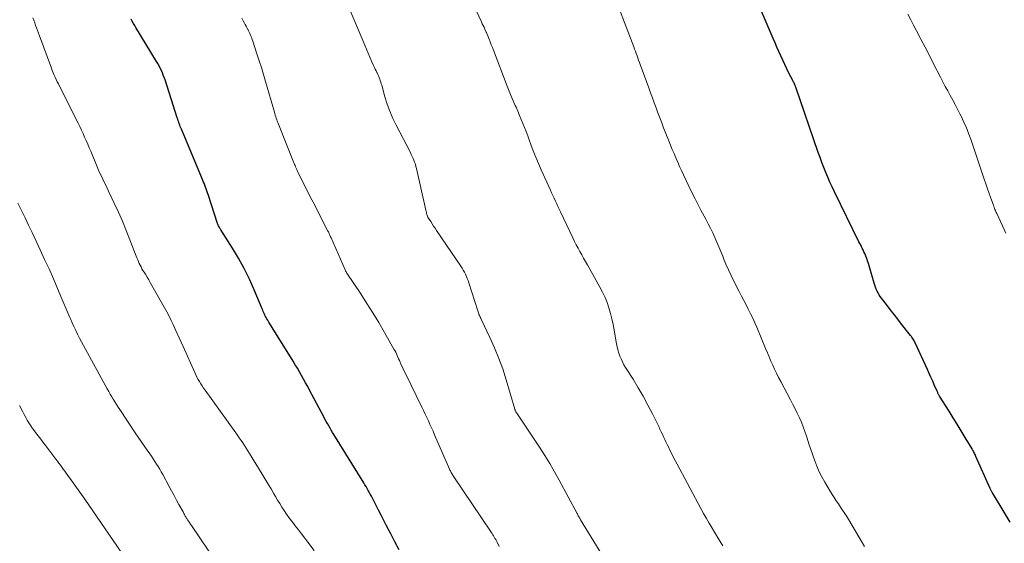
# Model space of a CAD drawing. Units: feet. Extents: x 1970000 to 1975000, y 575000 to 580006.
# Drawn here: x 1970204 to 1970344, y 576772 to 576847 of the extents above; entities that cross this region are included whole.
import ezdxf

# ---------------------------------------------------------------- set-up
doc = ezdxf.new("R2010")
doc.units = ezdxf.units.FT
doc.header["$LTSCALE"] = 100
doc.header["$MEASUREMENT"] = 0
doc.layers.add('CONTOUR INDEX', color=32, linetype='Continuous', lineweight=25)
doc.layers.add('CONTOUR INTERMEDIATE', color=40, linetype='Continuous', lineweight=15)

msp = doc.modelspace()

# ---------------------------------------------------------------- linework, layer by layer
at = {"layer": 'CONTOUR INDEX', "flags": 128}
for points, elevation in [([(1970344.75, 576775.32), (1970343.89, 576776.74), (1970342.23, 576779.49), (1970342.19, 576779.56), (1970342.14, 576779.63), (1970342.1, 576779.71), (1970342.06, 576779.78), (1970342.02, 576779.86), (1970341.99, 576779.94), (1970341.95, 576780.01), (1970341.92, 576780.09), (1970339.89, 576784.68), (1970339.83, 576784.82), (1970339.76, 576784.96), (1970339.7, 576785.09), (1970339.63, 576785.23), (1970339.56, 576785.37), (1970339.49, 576785.5), (1970339.41, 576785.63), (1970339.34, 576785.76), (1970338.35, 576787.38), (1970337.78, 576788.31), (1970337.21, 576789.25), (1970336.63, 576790.18), (1970336.05, 576791.11), (1970334.71, 576793.26), (1970334.66, 576793.34), (1970334.61, 576793.42), (1970334.57, 576793.51), (1970334.52, 576793.59), (1970334.48, 576793.68), (1970334.44, 576793.76), (1970334.4, 576793.85), (1970334.36, 576793.94), (1970333.96, 576794.86), (1970333.73, 576795.4), (1970333.48, 576795.95), (1970333.24, 576796.49), (1970332.99, 576797.03), (1970331.24, 576800.82), (1970331.17, 576800.96), (1970331.1, 576801.1), (1970331.02, 576801.24), (1970330.94, 576801.37), (1970330.86, 576801.5), (1970330.78, 576801.63), (1970330.69, 576801.75), (1970330.59, 576801.87), (1970329.3, 576803.5), (1970328.76, 576804.19), (1970328.22, 576804.88), (1970327.68, 576805.58), (1970327.15, 576806.27), (1970326.45, 576807.18), (1970326.27, 576807.43), (1970326.11, 576807.68), (1970325.96, 576807.94), (1970325.82, 576808.21), (1970325.69, 576808.49), (1970325.58, 576808.77), (1970325.48, 576809.06), (1970325.39, 576809.35), (1970324.68, 576811.81), (1970324.57, 576812.15), (1970324.46, 576812.49), (1970324.34, 576812.82), (1970324.21, 576813.15), (1970324.14, 576813.33), (1970324.04, 576813.57), (1970323.93, 576813.81), (1970323.82, 576814.05), (1970323.7, 576814.29), (1970323.58, 576814.52), (1970323.47, 576814.76), (1970323.35, 576814.99), (1970323.23, 576815.23), (1970319.75, 576822.33), (1970319.42, 576823.02), (1970319.1, 576823.7), (1970318.8, 576824.4), (1970318.5, 576825.09), (1970318.22, 576825.8), (1970317.94, 576826.5), (1970317.68, 576827.21), (1970317.43, 576827.93), (1970314.23, 576837.2), (1970314.18, 576837.33), (1970314.14, 576837.45), (1970314.08, 576837.57), (1970314.03, 576837.7), (1970313.98, 576837.82), (1970313.92, 576837.94), (1970313.86, 576838.06), (1970313.8, 576838.18), (1970313.26, 576839.23), (1970312.96, 576839.83), (1970312.66, 576840.44), (1970312.37, 576841.05), (1970312.09, 576841.66), (1970311.81, 576842.27), (1970311.54, 576842.89), (1970311.27, 576843.51), (1970311, 576844.13), (1970307.72, 576851.81)], 840), ([(1970257.74, 576771.4), (1970257.14, 576772.54), (1970256.55, 576773.68), (1970255.96, 576774.81), (1970255.57, 576775.56), (1970255.19, 576776.3), (1970254.8, 576777.05), (1970254.41, 576777.8), (1970253.93, 576778.75), (1970253.79, 576779.02), (1970253.64, 576779.3), (1970253.49, 576779.57), (1970253.35, 576779.85), (1970253.2, 576780.12), (1970253.04, 576780.39), (1970252.88, 576780.65), (1970252.72, 576780.92), (1970248.46, 576787.79), (1970248.27, 576788.09), (1970248.08, 576788.4), (1970247.9, 576788.71), (1970247.71, 576789.03), (1970247.53, 576789.34), (1970247.36, 576789.66), (1970247.18, 576789.97), (1970247.01, 576790.29), (1970245, 576794.1), (1970244.72, 576794.62), (1970244.43, 576795.15), (1970244.14, 576795.67), (1970243.85, 576796.19), (1970243.55, 576796.71), (1970243.25, 576797.22), (1970242.94, 576797.73), (1970242.63, 576798.24), (1970239.67, 576803.01), (1970239.51, 576803.27), (1970239.34, 576803.54), (1970239.18, 576803.8), (1970239.03, 576804.06), (1970238.91, 576804.25), (1970238.81, 576804.42), (1970238.72, 576804.59), (1970238.63, 576804.77), (1970238.55, 576804.94), (1970238.47, 576805.12), (1970238.39, 576805.3), (1970238.31, 576805.48), (1970238.24, 576805.66), (1970237.09, 576808.39), (1970236.41, 576809.91), (1970235.68, 576811.41), (1970234.87, 576812.87), (1970234.01, 576814.3), (1970232.36, 576816.91), (1970232.29, 576817.02), (1970232.22, 576817.13), (1970232.16, 576817.25), (1970232.1, 576817.36), (1970232.04, 576817.48), (1970231.98, 576817.6), (1970231.93, 576817.72), (1970231.89, 576817.84), (1970230.55, 576821.93), (1970230.46, 576822.2), (1970230.37, 576822.47), (1970230.27, 576822.74), (1970230.17, 576823), (1970230.06, 576823.27), (1970229.96, 576823.54), (1970229.85, 576823.8), (1970229.74, 576824.06), (1970226.75, 576831.22), (1970226.67, 576831.42), (1970226.58, 576831.62), (1970226.51, 576831.83), (1970226.43, 576832.03), (1970226.36, 576832.24), (1970226.28, 576832.44), (1970226.21, 576832.65), (1970226.15, 576832.86), (1970224.4, 576838.26), (1970224.29, 576838.6), (1970224.16, 576838.94), (1970224.03, 576839.28), (1970223.88, 576839.61), (1970223.73, 576839.93), (1970223.57, 576840.26), (1970223.39, 576840.57), (1970223.21, 576840.88), (1970220.26, 576845.69), (1970220.08, 576845.99), (1970219.91, 576846.29), (1970219.74, 576846.6), (1970219.58, 576846.91)], 820)]:
    msp.add_lwpolyline(points, dxfattribs=dict(at, elevation=elevation))
at = {"layer": 'CONTOUR INTERMEDIATE', "flags": 128}
for points, elevation in [([(1970303.85, 576771.96), (1970303.47, 576772.58), (1970303.09, 576773.21), (1970301.91, 576775.16), (1970301.5, 576775.85), (1970301.1, 576776.55), (1970300.71, 576777.26), (1970300.32, 576777.98), (1970299.95, 576778.7), (1970299.57, 576779.41), (1970299.19, 576780.13), (1970298.81, 576780.84), (1970297.34, 576783.59), (1970297.06, 576784.11), (1970296.79, 576784.63), (1970296.52, 576785.16), (1970296.25, 576785.68), (1970296.08, 576786.02), (1970295.9, 576786.37), (1970295.73, 576786.73), (1970295.56, 576787.1), (1970295.4, 576787.46), (1970295.23, 576787.83), (1970295.07, 576788.19), (1970294.89, 576788.55), (1970294.72, 576788.91), (1970293.81, 576790.73), (1970293.16, 576791.98), (1970292.49, 576793.23), (1970291.78, 576794.45), (1970291.05, 576795.66), (1970289.99, 576797.34), (1970289.76, 576797.73), (1970289.54, 576798.13), (1970289.35, 576798.54), (1970289.17, 576798.96), (1970289.01, 576799.39), (1970288.87, 576799.82), (1970288.77, 576800.26), (1970288.68, 576800.7), (1970288.36, 576802.66), (1970288.21, 576803.45), (1970288.04, 576804.24), (1970287.84, 576805.02), (1970287.61, 576805.8), (1970287.35, 576806.56), (1970287.06, 576807.31), (1970286.71, 576808.04), (1970286.34, 576808.76), (1970284.56, 576811.92), (1970284.29, 576812.39), (1970284.02, 576812.87), (1970283.75, 576813.34), (1970283.48, 576813.82), (1970283.22, 576814.3), (1970282.96, 576814.78), (1970282.72, 576815.27), (1970282.48, 576815.76), (1970280.72, 576819.47), (1970280.54, 576819.85), (1970280.36, 576820.24), (1970280.18, 576820.62), (1970280, 576821.01), (1970279.82, 576821.4), (1970279.64, 576821.78), (1970279.46, 576822.17), (1970279.28, 576822.56), (1970277.97, 576825.46), (1970277.58, 576826.35), (1970277.2, 576827.25), (1970276.85, 576828.16), (1970276.51, 576829.07), (1970276.27, 576829.72), (1970276.05, 576830.31), (1970275.84, 576830.89), (1970275.61, 576831.48), (1970275.38, 576832.06), (1970275.14, 576832.64), (1970274.9, 576833.21), (1970274.65, 576833.79), (1970274.4, 576834.36), (1970274.29, 576834.59), (1970273.99, 576835.27), (1970273.69, 576835.96), (1970273.41, 576836.66), (1970273.14, 576837.36), (1970271.17, 576842.48), (1970271.02, 576842.87), (1970270.87, 576843.26), (1970270.72, 576843.65), (1970270.56, 576844.04), (1970270.27, 576844.77), (1970270.27, 576844.79), (1970270.26, 576844.81), (1970270.25, 576844.83), (1970270.24, 576844.85), (1970270.2, 576844.94), (1970270.19, 576844.96), (1970270.18, 576844.98), (1970270.17, 576845), (1970270.16, 576845.03), (1970269.95, 576845.49), (1970269.83, 576845.74), (1970269.71, 576846), (1970269.59, 576846.25), (1970269.47, 576846.5), (1970265.51, 576854.9)], 832), ([(1970289.11, 576766.65), (1970283.59, 576775.66), (1970283.54, 576775.73), (1970283.5, 576775.8), (1970283.46, 576775.87), (1970283.42, 576775.95), (1970283.37, 576776.02), (1970283.33, 576776.09), (1970283.29, 576776.17), (1970283.26, 576776.24), (1970283.21, 576776.33), (1970283.17, 576776.41), (1970283.13, 576776.49), (1970283.08, 576776.57), (1970280.55, 576781.29), (1970279.88, 576782.48), (1970279.2, 576783.67), (1970278.47, 576784.83), (1970277.73, 576785.98), (1970274.49, 576790.81), (1970274.46, 576790.87), (1970274.42, 576790.92), (1970274.39, 576790.98), (1970274.36, 576791.04), (1970274.32, 576791.11), (1970274.31, 576791.13), (1970274.3, 576791.15), (1970274.29, 576791.17), (1970274.28, 576791.2), (1970274.26, 576791.29), (1970274.25, 576791.31), (1970274.24, 576791.33), (1970274.24, 576791.35), (1970274.23, 576791.38), (1970272.98, 576795.58), (1970272.49, 576797.12), (1970271.95, 576798.63), (1970271.34, 576800.12), (1970270.68, 576801.59), (1970269.43, 576804.22), (1970269.36, 576804.36), (1970269.3, 576804.51), (1970269.23, 576804.65), (1970269.17, 576804.79), (1970269.11, 576804.94), (1970269.05, 576805.09), (1970269, 576805.23), (1970268.95, 576805.38), (1970267.67, 576809.38), (1970267.56, 576809.69), (1970267.45, 576809.99), (1970267.32, 576810.3), (1970267.18, 576810.6), (1970267.04, 576810.89), (1970266.88, 576811.18), (1970266.71, 576811.46), (1970266.53, 576811.73), (1970263.08, 576816.83), (1970262.87, 576817.15), (1970262.66, 576817.46), (1970262.45, 576817.78), (1970262.24, 576818.09), (1970261.84, 576818.7), (1970261.78, 576818.81), (1970261.77, 576818.86), (1970261.76, 576818.87), (1970261.69, 576819.12), (1970261.65, 576819.27), (1970261.62, 576819.41), (1970261.58, 576819.55), (1970261.55, 576819.7), (1970260.21, 576825.66), (1970260.13, 576825.95), (1970260.05, 576826.24), (1970259.95, 576826.53), (1970259.85, 576826.81), (1970259.73, 576827.09), (1970259.6, 576827.37), (1970259.47, 576827.64), (1970259.34, 576827.91), (1970257.31, 576831.81), (1970256.83, 576832.78), (1970256.41, 576833.78), (1970256.04, 576834.8), (1970255.72, 576835.84), (1970255.26, 576837.48), (1970255.2, 576837.71), (1970255.13, 576837.93), (1970255.05, 576838.16), (1970254.98, 576838.38), (1970254.89, 576838.6), (1970254.81, 576838.82), (1970254.71, 576839.04), (1970254.6, 576839.25), (1970254.57, 576839.31), (1970254.45, 576839.55), (1970254.33, 576839.79), (1970254.22, 576840.03), (1970254.11, 576840.28), (1970253.83, 576840.92), (1970253.59, 576841.49), (1970253.34, 576842.06), (1970253.1, 576842.62), (1970252.86, 576843.19), (1970250.12, 576849.74)], 828), ([(1970324.02, 576771.88), (1970323.68, 576772.45), (1970321.78, 576775.65), (1970321.49, 576776.11), (1970321.2, 576776.57), (1970320.9, 576777.02), (1970320.59, 576777.46), (1970320.29, 576777.91), (1970319.99, 576778.36), (1970319.69, 576778.82), (1970319.41, 576779.28), (1970318.36, 576781.02), (1970317.95, 576781.75), (1970317.57, 576782.5), (1970317.23, 576783.27), (1970316.92, 576784.06), (1970316.64, 576784.86), (1970316.37, 576785.66), (1970316.11, 576786.46), (1970315.85, 576787.27), (1970315.77, 576787.54), (1970315.54, 576788.21), (1970315.3, 576788.88), (1970315.03, 576789.53), (1970314.75, 576790.18), (1970314.44, 576790.81), (1970314.13, 576791.45), (1970313.81, 576792.08), (1970313.49, 576792.71), (1970312.08, 576795.35), (1970311.79, 576795.92), (1970311.5, 576796.5), (1970311.22, 576797.08), (1970310.95, 576797.66), (1970310.69, 576798.25), (1970310.43, 576798.84), (1970310.18, 576799.43), (1970309.93, 576800.02), (1970308.66, 576803.06), (1970308.38, 576803.7), (1970308.09, 576804.35), (1970307.79, 576804.98), (1970307.47, 576805.62), (1970307.15, 576806.24), (1970306.82, 576806.87), (1970306.5, 576807.5), (1970306.17, 576808.13), (1970305.41, 576809.6), (1970305.01, 576810.4), (1970304.63, 576811.21), (1970304.28, 576812.03), (1970303.95, 576812.86), (1970303.83, 576813.17), (1970303.56, 576813.84), (1970303.29, 576814.52), (1970303, 576815.18), (1970302.71, 576815.84), (1970302.4, 576816.5), (1970302.08, 576817.15), (1970301.75, 576817.79), (1970301.4, 576818.43), (1970301.17, 576818.86), (1970300.71, 576819.72), (1970300.26, 576820.57), (1970299.83, 576821.44), (1970299.4, 576822.31), (1970298.24, 576824.76), (1970297.96, 576825.35), (1970297.68, 576825.95), (1970297.41, 576826.55), (1970297.15, 576827.15), (1970296.89, 576827.76), (1970296.63, 576828.37), (1970296.38, 576828.98), (1970296.14, 576829.59), (1970295.41, 576831.45), (1970295.13, 576832.15), (1970294.87, 576832.86), (1970294.6, 576833.57), (1970294.34, 576834.28), (1970294.08, 576834.99), (1970293.82, 576835.7), (1970293.56, 576836.41), (1970293.3, 576837.12), (1970292.07, 576840.44), (1970291.96, 576840.75), (1970291.84, 576841.07), (1970291.73, 576841.38), (1970291.62, 576841.69), (1970291.51, 576842.01), (1970291.39, 576842.32), (1970291.28, 576842.63), (1970291.16, 576842.94), (1970289.85, 576846.42), (1970289.22, 576848.01)], 836), ([(1970344.13, 576816.44), (1970343.65, 576817.47), (1970342.85, 576819.26), (1970342.78, 576819.4), (1970342.72, 576819.54), (1970342.66, 576819.69), (1970342.6, 576819.83), (1970342.54, 576819.97), (1970342.48, 576820.12), (1970342.43, 576820.26), (1970342.37, 576820.41), (1970342, 576821.44), (1970341.76, 576822.11), (1970341.53, 576822.77), (1970341.3, 576823.44), (1970341.07, 576824.11), (1970339.21, 576829.68), (1970338.89, 576830.55), (1970338.56, 576831.41), (1970338.18, 576832.26), (1970337.78, 576833.09), (1970337.61, 576833.43), (1970337.27, 576834.08), (1970336.93, 576834.74), (1970336.58, 576835.38), (1970336.23, 576836.03), (1970335.87, 576836.68), (1970335.52, 576837.33), (1970335.18, 576837.98), (1970334.84, 576838.63), (1970333.86, 576840.54), (1970333.25, 576841.72), (1970332.64, 576842.9), (1970332.03, 576844.07), (1970331.41, 576845.25), (1970331.01, 576846.02), (1970330.6, 576846.81), (1970330.21, 576847.61)], 844), ([(1970245.63, 576771.28), (1970244.75, 576772.46), (1970244.31, 576773.05), (1970243.86, 576773.64), (1970243.4, 576774.23), (1970242.95, 576774.82), (1970242.76, 576775.06), (1970242.4, 576775.52), (1970242.05, 576776), (1970241.71, 576776.48), (1970241.38, 576776.97), (1970241.06, 576777.47), (1970240.75, 576777.97), (1970240.44, 576778.47), (1970240.14, 576778.98), (1970239.92, 576779.36), (1970239.5, 576780.06), (1970239.09, 576780.75), (1970238.67, 576781.44), (1970238.25, 576782.14), (1970236.44, 576785.09), (1970236.21, 576785.47), (1970235.97, 576785.85), (1970235.73, 576786.22), (1970235.48, 576786.59), (1970235.24, 576786.96), (1970234.98, 576787.33), (1970234.73, 576787.69), (1970234.47, 576788.05), (1970230.1, 576794.11), (1970229.9, 576794.41), (1970229.69, 576794.71), (1970229.5, 576795.01), (1970229.3, 576795.32), (1970229.12, 576795.63), (1970228.95, 576795.95), (1970228.79, 576796.27), (1970228.63, 576796.6), (1970226.98, 576800.3), (1970226.7, 576800.93), (1970226.42, 576801.55), (1970226.14, 576802.18), (1970225.86, 576802.8), (1970225.58, 576803.43), (1970225.28, 576804.04), (1970224.97, 576804.65), (1970224.64, 576805.25), (1970222.54, 576809.01), (1970222.31, 576809.41), (1970222.08, 576809.81), (1970221.84, 576810.2), (1970221.6, 576810.59), (1970221.41, 576810.89), (1970221.26, 576811.13), (1970221.12, 576811.38), (1970220.99, 576811.63), (1970220.86, 576811.88), (1970220.74, 576812.14), (1970220.63, 576812.4), (1970220.52, 576812.66), (1970220.41, 576812.92), (1970219.41, 576815.51), (1970218.88, 576816.83), (1970218.33, 576818.14), (1970217.76, 576819.43), (1970217.17, 576820.72), (1970216.36, 576822.41), (1970216.15, 576822.84), (1970215.95, 576823.27), (1970215.75, 576823.7), (1970215.54, 576824.13), (1970215.34, 576824.57), (1970215.14, 576825), (1970214.95, 576825.43), (1970214.76, 576825.87), (1970213.82, 576828.09), (1970213.61, 576828.6), (1970213.39, 576829.1), (1970213.17, 576829.61), (1970212.95, 576830.12), (1970212.73, 576830.62), (1970212.5, 576831.12), (1970212.26, 576831.62), (1970212.02, 576832.11), (1970209.37, 576837.36), (1970209.21, 576837.67), (1970209.05, 576837.99), (1970208.9, 576838.3), (1970208.75, 576838.62), (1970208.61, 576838.94), (1970208.47, 576839.26), (1970208.34, 576839.59), (1970208.22, 576839.92), (1970206.51, 576844.54), (1970206.38, 576844.91), (1970206.25, 576845.27), (1970206.11, 576845.64), (1970205.98, 576846), (1970205.84, 576846.37), (1970205.7, 576846.73), (1970205.56, 576847.09)], 816), ([(1970271.99, 576771.87), (1970271.68, 576772.49), (1970271.59, 576772.67), (1970271.49, 576772.85), (1970271.39, 576773.02), (1970271.29, 576773.2), (1970271.19, 576773.37), (1970271.08, 576773.54), (1970270.97, 576773.71), (1970270.86, 576773.88), (1970265.45, 576781.9), (1970265.38, 576782.01), (1970265.3, 576782.13), (1970265.23, 576782.25), (1970265.17, 576782.37), (1970265.1, 576782.49), (1970265.04, 576782.61), (1970264.98, 576782.74), (1970264.92, 576782.86), (1970262.79, 576787.77), (1970262.57, 576788.26), (1970262.35, 576788.75), (1970262.13, 576789.24), (1970261.91, 576789.73), (1970261.69, 576790.22), (1970261.46, 576790.7), (1970261.22, 576791.19), (1970260.99, 576791.67), (1970258.58, 576796.56), (1970258.42, 576796.89), (1970258.26, 576797.22), (1970258.11, 576797.55), (1970257.96, 576797.89), (1970257.88, 576798.08), (1970257.78, 576798.32), (1970257.67, 576798.56), (1970257.57, 576798.8), (1970257.47, 576799.03), (1970257.36, 576799.27), (1970257.25, 576799.5), (1970257.13, 576799.73), (1970257.01, 576799.96), (1970255.67, 576802.31), (1970254.85, 576803.71), (1970254.02, 576805.09), (1970253.16, 576806.45), (1970252.28, 576807.8), (1970250.3, 576810.75), (1970250.26, 576810.81), (1970250.23, 576810.87), (1970250.19, 576810.92), (1970250.16, 576810.98), (1970250.12, 576811.04), (1970250.09, 576811.1), (1970250.06, 576811.16), (1970250.04, 576811.23), (1970248.04, 576815.79), (1970247.99, 576815.91), (1970247.93, 576816.03), (1970247.88, 576816.14), (1970247.82, 576816.26), (1970247.77, 576816.38), (1970247.71, 576816.49), (1970247.66, 576816.61), (1970247.6, 576816.73), (1970245.5, 576820.84), (1970245.14, 576821.54), (1970244.78, 576822.24), (1970244.43, 576822.94), (1970244.07, 576823.65), (1970243.38, 576825.02), (1970243.32, 576825.13), (1970243.15, 576825.52), (1970243.08, 576825.7), (1970243, 576825.87), (1970242.93, 576826.05), (1970242.85, 576826.23), (1970240.54, 576831.97), (1970240.46, 576832.18), (1970240.38, 576832.38), (1970240.31, 576832.59), (1970240.24, 576832.8), (1970240.17, 576833.01), (1970240.11, 576833.23), (1970240.04, 576833.44), (1970239.98, 576833.65), (1970238.71, 576838.04), (1970238.42, 576839.02), (1970238.12, 576840), (1970237.82, 576840.98), (1970237.5, 576841.96), (1970236.91, 576843.78), (1970236.83, 576843.99), (1970236.75, 576844.21), (1970236.67, 576844.42), (1970236.58, 576844.63), (1970236.49, 576844.84), (1970236.39, 576845.04), (1970236.29, 576845.25), (1970236.19, 576845.45), (1970236.17, 576845.48), (1970236.05, 576845.7), (1970235.94, 576845.91), (1970235.82, 576846.13), (1970235.7, 576846.34), (1970235.53, 576846.65), (1970235.33, 576847.02)], 824), ([(1970236.3, 576762.86), (1970228.15, 576774.84), (1970228.02, 576775.04), (1970227.88, 576775.25), (1970227.75, 576775.45), (1970227.62, 576775.66), (1970227.5, 576775.85), (1970227.43, 576775.96), (1970227.36, 576776.08), (1970227.29, 576776.19), (1970227.23, 576776.31), (1970227.16, 576776.42), (1970227.09, 576776.54), (1970227.03, 576776.65), (1970226.97, 576776.77), (1970226.39, 576777.82), (1970226.04, 576778.47), (1970225.69, 576779.11), (1970225.34, 576779.76), (1970224.99, 576780.4), (1970224.08, 576782.08), (1970223.87, 576782.46), (1970223.65, 576782.84), (1970223.43, 576783.22), (1970223.2, 576783.59), (1970222.96, 576783.96), (1970222.72, 576784.33), (1970222.47, 576784.69), (1970222.22, 576785.05), (1970221.86, 576785.57), (1970221.43, 576786.19), (1970221, 576786.81), (1970220.57, 576787.43), (1970220.15, 576788.05), (1970217.97, 576791.33), (1970217.73, 576791.7), (1970217.49, 576792.06), (1970217.27, 576792.43), (1970217.04, 576792.8), (1970216.82, 576793.17), (1970216.61, 576793.55), (1970216.39, 576793.92), (1970216.18, 576794.3), (1970213.09, 576799.92), (1970212.8, 576800.45), (1970212.51, 576800.98), (1970212.23, 576801.52), (1970211.96, 576802.05), (1970211.69, 576802.6), (1970211.43, 576803.14), (1970211.18, 576803.69), (1970210.94, 576804.25), (1970210.85, 576804.46), (1970210.57, 576805.12), (1970210.28, 576805.79), (1970210, 576806.45), (1970209.72, 576807.12), (1970209.1, 576808.57), (1970208.5, 576809.96), (1970207.89, 576811.35), (1970207.26, 576812.72), (1970206.63, 576814.09), (1970205.47, 576816.54), (1970204.97, 576817.59), (1970204.47, 576818.63), (1970203.97, 576819.67), (1970203.45, 576820.7)], 812), ([(1970218.67, 576770.3), (1970212.96, 576778.61), (1970212.49, 576779.27), (1970212.03, 576779.93), (1970211.56, 576780.59), (1970211.09, 576781.25), (1970210.56, 576781.98), (1970210.34, 576782.27), (1970210.13, 576782.56), (1970209.92, 576782.85), (1970209.71, 576783.14), (1970209.5, 576783.43), (1970209.28, 576783.72), (1970209.07, 576784.01), (1970208.85, 576784.29), (1970207.43, 576786.18), (1970207.07, 576786.66), (1970206.7, 576787.13), (1970206.34, 576787.61), (1970205.98, 576788.08), (1970205.81, 576788.3), (1970205.54, 576788.67), (1970205.28, 576789.05), (1970205.03, 576789.44), (1970204.79, 576789.83), (1970204.56, 576790.23), (1970204.34, 576790.63), (1970204.13, 576791.04), (1970203.93, 576791.45), (1970203.9, 576791.5), (1970203.7, 576791.94)], 808)]:
    msp.add_lwpolyline(points, dxfattribs=dict(at, elevation=elevation))

doc.saveas('drawing.dxf')
